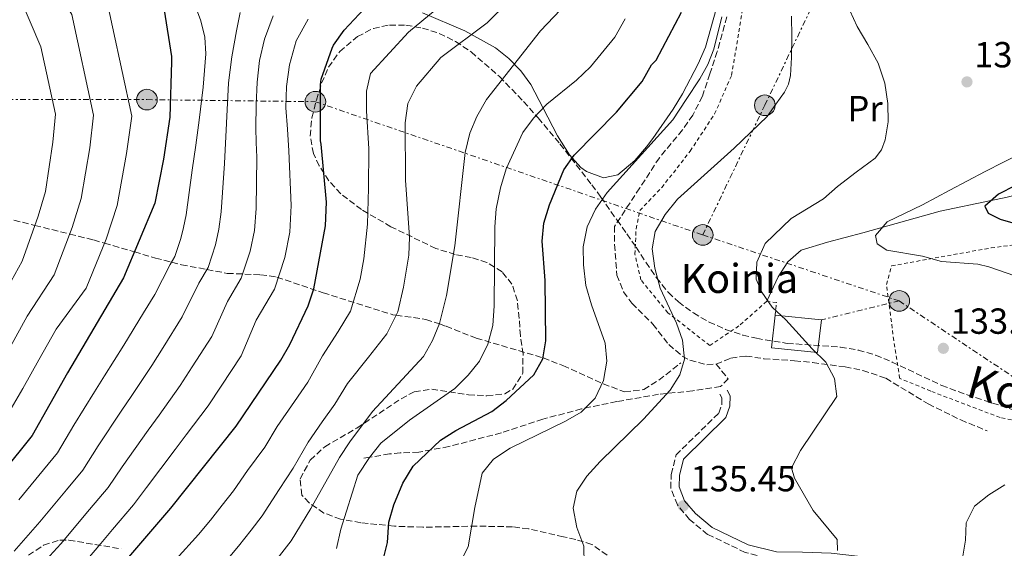
# Model space of a CAD drawing. Units: metres. Extents: x 620034 to 623457, y 4789643 to 4792017.
# Drawn here: x 620798 to 621069, y 4791683 to 4791829 of the extents above; entities that cross this region are included whole.
import ezdxf
from ezdxf.enums import TextEntityAlignment as Align

# ---------------------------------------------------------------- set-up
doc = ezdxf.new("R2010")
doc.units = ezdxf.units.M
doc.header["$MEASUREMENT"] = 0
for name, pattern in [('DGN Style 2', [1.7399219301090239, 1.043953158065414, -0.6959687720436097]), ('DGN Style 3', [2.435890702152634, 1.739921930109024, -0.6959687720436097]), ('DGN Style 7', [3.4798438602180486, 1.565929737098122, -0.6959687720436097, 0.5219765790327072, -0.6959687720436097])]:
    doc.linetypes.add(name, pattern=pattern)
for name, color, linetype, lineweight in [('Camino', 7, 'DGN Style 3', 0), ('Cota de punto acotado terreno', 7, 'Continuous', 0), ('Curva de nivel directora', 30, 'Continuous', 30), ('Curva de nivel intermedia', 30, 'Continuous', 0), ('Edificio', 1, 'Continuous', 13), ('Etiqueta de uso rústico', 92, 'Continuous', 0), ('Línea de cambio de uso (parcela vista)', 92, 'Continuous', 0), ('Línea eléctrica', 6, 'DGN Style 7', 0), ('Margen derecho', 7, 'Continuous', 0), ('Poste tendido eléctrico', 7, 'Continuous', 0), ('Puente', 1, 'Continuous', 0), ('Punto acotado terreno (símbolo)', 7, 'Continuous', 0), ('Senda', 7, 'DGN Style 3', 0), ('Tela metálica o alambrada', 7, 'DGN Style 2', 0), ('Texto de Borda', 7, 'Continuous', 0), ('Zona arbolada', 92, 'DGN Style 3', 0)]:
    doc.layers.add(name, color=color, linetype=linetype, lineweight=lineweight)
doc.styles.add('Style-Arial', font='arial.ttf')

# ---------------------------------------------------------------- blocks, each defined once
blk = doc.blocks.new('5PATER')
at = {"layer": 'Punto acotado terreno (símbolo)', "linetype": 'Continuous', "lineweight": 0}
h = blk.add_hatch(color=51, dxfattribs=at)
edge = h.paths.add_edge_path()
edge.add_ellipse((0, 0), major_axis=(-0.1095731443231308, -0.1110710700762829), ratio=0.9994222409660317, start_angle=0, end_angle=360)
blk = doc.blocks.new('5PELE')
at = {"layer": 'Puente', "linetype": 'Continuous', "lineweight": 0}
h = blk.add_hatch(color=9, dxfattribs=at)
edge = h.paths.add_edge_path()
edge.add_arc((-2.000000476837158e-05, 0), 0.2850000000000001, 0, 360)
at = {"layer": 'Puente', "color": 252, "linetype": 'Continuous', "lineweight": 0}
blk.add_circle((-2.000000476837158e-05, 0), 0.2850000000000001, dxfattribs=at)

msp = doc.modelspace()

# ---------------------------------------------------------------- linework, layer by layer
at = {"layer": 'Camino', "color": 7, "linetype": 'DGN Style 3', "lineweight": 0}
msp.add_polyline3d([(621001.1600000006, 4791681.330000001, 135.5200000000041), (620997.9100000006, 4791682.140000002, 135.6399999999995), (620987.5199999993, 4791687.130000001, 136.8899999999994), (620982.5199999993, 4791691.240000002, 135.6399999999995), (620979.1499999985, 4791695.24, 135.3300000000018), (620977.3299999969, 4791699.880000001, 135.020000000004), (620977.4699999976, 4791703.689999999, 134.7100000000065), (620978.7899999986, 4791709.040000003, 135.020000000004), (620990.6000000016, 4791720.620000001, 136.2700000000042), (620991.4100000008, 4791722.940000001, 136.2700000000042), (620991.4200000019, 4791724.800000001, 136.5800000000017), (620990.8799999988, 4791725.86, 136.5800000000017)], dxfattribs=at)
at = {"layer": 'Curva de nivel directora', "color": 30, "linetype": 'Continuous', "lineweight": 30, "flags": 128}
for points, elevation in [([(620794.6700000003, 4791880.15), (620806.0299999993, 4791869.66), (620817.7500000006, 4791859.289999999), (620829.0400000005, 4791848.54), (620829.8799999988, 4791847.480000001), (620830.6099999996, 4791846.230000001), (620837.2399999991, 4791832.76), (620837.5199999985, 4791831.77), (620839.480000001, 4791818.970000001), (620839.480000001, 4791817.560000001), (620839.0599999985, 4791802.27), (620837.2999999995, 4791790.710000002), (620834.8799999988, 4791778.560000001), (620826.2599999999, 4791757.880000001), (620810.7799999992, 4791731.730000001), (620801.0299999992, 4791714.369999999), (620784.5599999982, 4791693.980000001)], 200), ([(620820.5699999991, 4791672.430000001), (620839.2999999999, 4791694.33), (620857.3699999992, 4791716.960000002), (620869.6799999983, 4791735.180000001), (620872.1399999993, 4791739.53), (620877.2199999997, 4791750.17), (620878.8200000002, 4791754.91), (620881.9999999986, 4791772.300000001), (620882.2600000001, 4791778.78), (620880.8200000006, 4791794.779999999), (620880.6299999985, 4791795.74), (620880.6299999985, 4791811.290000001), (620880.8200000006, 4791812.790000001), (620883.8299999993, 4791821.270000001), (620884.2800000008, 4791822.170000002), (620887.1599999998, 4791826.270000001), (620892.6899999996, 4791832.189999999)], 175), ([(620897.9199999998, 4791680.060000001), (620899.1600000004, 4791684.910000001), (620899.5099999991, 4791690.500000002), (620900.8500000001, 4791695.32), (620903.4099999995, 4791701.250000001), (620906.2399999992, 4791705.910000001), (620913.8200000009, 4791713.11), (620918.0499999998, 4791715.779999999), (620927.9699999996, 4791721.01), (620931.9100000003, 4791724.100000001), (620939.5799999991, 4791731.140000002), (620941.9799999997, 4791735.540000001), (620942.8400000002, 4791740.5), (620942.6700000004, 4791757.199999999), (620941.8300000001, 4791768.060000001), (620942.3099999983, 4791773.029999999), (620943.8700000007, 4791778.04), (620947.8, 4791787.710000002), (620950.6999999991, 4791791.789999999), (620962.3199999998, 4791803.680000001), (620969.4399999989, 4791812.060000002), (620972.0599999985, 4791816.670000001), (620973.279999999, 4791817.980000001), (620980.3199999998, 4791831.230000001)], 150), ([(621072.5099999999, 4791783.369999999), (621067.769999999, 4791781.02), (621064.0000000005, 4791777.7), (621064.9699999985, 4791775.810000001), (621068.2199999982, 4791774.150000001), (621073.0099999983, 4791772.74)], 125)]:
    msp.add_lwpolyline(points, dxfattribs=dict(at, elevation=elevation))
at = {"layer": 'Curva de nivel intermedia', "color": 30, "linetype": 'Continuous', "lineweight": 0, "flags": 128}
for points, elevation in [([(620788.7900000016, 4791874.630000002), (620799.7400000017, 4791862.84), (620810.9300000012, 4791851.59), (620820.52, 4791839.579999999), (620828.5300000008, 4791802.550000002), (620827.1300000016, 4791792.260000001), (620824.4900000019, 4791777.859999999), (620821.4800000011, 4791768.639999999), (620815.9900000015, 4791755.039999999), (620807.6800000012, 4791743.720000002), (620802.8900000011, 4791735.259999999), (620798.47, 4791727.409999999), (620794.0100000007, 4791719.689999999)], 205.0000000000002), ([(620793.4400000008, 4791856.029999998), (620804.1200000005, 4791843.890000001), (620812.0000000016, 4791830.63), (620818.0099999999, 4791802.84), (620816.9700000006, 4791793.81), (620814.6300000002, 4791779.819999999), (620812.1000000001, 4791771.789999999), (620807.1200000001, 4791758.789999999), (620799.6400000011, 4791747.369999999), (620795.0000000009, 4791738.779999999)], 210), ([(620797.3000000009, 4791836.189999999), (620803.4800000011, 4791821.680000001), (620807.4800000021, 4791803.119999999), (620806.8000000004, 4791795.359999998), (620804.7700000008, 4791781.779999999), (620802.7100000001, 4791774.940000001), (620798.2599999999, 4791762.550000001), (620787.1100000007, 4791742.310000001)], 215), ([(620844.2799999999, 4791837.890000001), (620847.6500000006, 4791828.890000001), (620848.6900000023, 4791824.34), (620848.9600000004, 4791819.710000001), (620848.300000001, 4791810.550000001), (620847.2000000014, 4791801.409999999), (620846.2200000001, 4791794.539999999), (620845.240000001, 4791787.66), (620843.54, 4791775.289999999), (620842.8700000017, 4791771.769999999), (620842.1200000008, 4791768.789999999), (620840.4600000001, 4791763.779999999), (620839.1800000014, 4791761.58), (620834.9500000003, 4791753.34), (620831.7899999998, 4791748.240000002), (620826.3700000016, 4791739.369999999), (620821.0400000007, 4791730.92), (620818.22, 4791726.430000001), (620812.5700000017, 4791717.270000001), (620808.040000001, 4791709.599999999), (620804.2200000011, 4791704.970000001), (620797.4000000015, 4791696.65)], 195.0000000000002), ([(620932.7000000015, 4791834.250000001), (620926.670000001, 4791828.31), (620913.8299999998, 4791818.75), (620907.1900000013, 4791810.849999999), (620904.7200000016, 4791806.060000001), (620903.9900000006, 4791800.66), (620904.0900000011, 4791784.9), (620905.1799999997, 4791769.189999999), (620905.0400000011, 4791764.189999999), (620903.5500000003, 4791755.310000001), (620901.97, 4791748.520000001), (620898.9800000016, 4791742.470000001), (620893.9099999999, 4791736.01), (620888.0800000007, 4791728.73), (620884.5700000012, 4791723.089999998), (620881.1100000013, 4791718.229999999), (620877.2900000013, 4791712.609999999), (620873.1200000005, 4791705.399999999), (620869.2699999993, 4791699.480000001), (620864.5799999998, 4791692.259999999), (620861.5100000009, 4791688.310000001), (620858.0599999998, 4791683.880000001), (620854.7000000004, 4791679.92)], 165), ([(620858.4600000001, 4791831.109999998), (620857.4400000006, 4791826.079999999), (620856.150000001, 4791818.929999999), (620855.2600000014, 4791811.710000001), (620854.7000000004, 4791800.58), (620854.1300000004, 4791789.439999999), (620853.2200000007, 4791776.16), (620852.6300000006, 4791771.369999998), (620851.6900000018, 4791767.039999999), (620849.6199999999, 4791760.789999999), (620847.0800000007, 4791756.46), (620842.5099999997, 4791747.140000002), (620837.2100000001, 4791738.660000001), (620834.120000001, 4791733.770000001), (620828.5599999999, 4791725.480000001), (620825.6699999998, 4791721.13), (620819.2500000005, 4791711.539999999), (620815.0400000016, 4791704.84), (620810.5600000002, 4791699.46), (620803.1900000006, 4791690.59), (620796.1200000007, 4791682.539999997)], 190), ([(620912.2699999998, 4791831.83), (620908.5999999995, 4791828.779999999), (620904.9400000006, 4791825.720000001), (620894.4400000018, 4791814.330000001), (620893.320000002, 4791809.449999999), (620893.320000002, 4791804.02), (620893.9700000002, 4791793.51), (620893.8700000019, 4791782.71), (620893.5999999992, 4791772.689999999), (620892.6400000004, 4791763.189999999), (620891.63, 4791757.57), (620888.9000000008, 4791748.690000001), (620885.5700000004, 4791743.09), (620881.1900000017, 4791736.390000001), (620877.1200000015, 4791729.13), (620873.4400000002, 4791723.810000001), (620868.7300000006, 4791716.859999998), (620865.2500000005, 4791711.180000001), (620860.5200000008, 4791704.720000001), (620856.6200000005, 4791699.160000001), (620853.5200000001, 4791695.229999999), (620850.2400000012, 4791691.060000001), (620847.0000000001, 4791687.130000001), (620840.8500000011, 4791680.279999998)], 170.0000000000002), ([(620865.8700000017, 4791676.689999999), (620872.5400000016, 4791685.359999998), (620878.010000001, 4791694.239999999), (620885.85, 4791708.37), (620888.7800000003, 4791712.659999999), (620894.9800000006, 4791721.079999999), (620909.0599999999, 4791736.249999999), (620911.5600000012, 4791740.59), (620913.5400000014, 4791745.330000001), (620915.4700000006, 4791753.050000001), (620917.7100000001, 4791766.720000002), (620920.5800000001, 4791792.550000001), (620921.8300000017, 4791797.84), (620923.8200000012, 4791802.429999999), (620926.480000001, 4791807.119999997), (620941.3899999997, 4791826.11), (620946.8800000015, 4791831.869999998)], 160.0000000000003), ([(621033.7500000017, 4791790.98), (621035.5100000009, 4791793.210000001), (621036.51, 4791796), (621037.3700000006, 4791801.009999999), (621037.2699999999, 4791806.020000001), (621036.4000000005, 4791811.659999999), (621034.6200000013, 4791817.189999999), (621031.7100000011, 4791822.279999999), (621028.7899999997, 4791827.270000001), (621026.8099999994, 4791831.66)], 135.0000000000005), ([(620867.5900000007, 4791830.189999999), (620865.1800000012, 4791823.779999998), (620863.8300000011, 4791817.9), (620863.1700000018, 4791811.939999999), (620862.860000001, 4791805.630000002), (620862.8099999996, 4791799.33), (620862.9200000013, 4791795.279999998), (620863.0300000008, 4791791.220000001), (620862.9000000012, 4791777.039999999), (620862.3899999994, 4791770.970000001), (620861.2500000016, 4791765.289999999), (620858.7800000019, 4791757.789999999), (620854.990000001, 4791751.350000001), (620850.6300000001, 4791741.77), (620845.2300000021, 4791733.359999999), (620841.8700000005, 4791728.17), (620836.0900000002, 4791720.039999999), (620833.1199999996, 4791715.84), (620825.9300000013, 4791705.800000002), (620822.0399999999, 4791700.07), (620816.89, 4791693.949999998), (620808.990000001, 4791684.539999999), (620801.9099999999, 4791676.82)], 185.0000000000002), ([(620877.2800000003, 4791829.279999999), (620873.9699999999, 4791823.329999999), (620872.1300000004, 4791816.67), (620871.2200000006, 4791810.759999999), (620871.1, 4791804.829999999), (620871.5100000012, 4791798.92), (620871.9200000003, 4791793), (620872.5800000018, 4791777.91), (620872.1500000004, 4791770.57), (620870.8099999994, 4791763.539999999), (620867.9500000007, 4791754.800000001), (620862.9000000012, 4791746.23), (620858.7500000005, 4791736.400000001), (620853.2600000009, 4791728.050000001), (620849.6199999999, 4791722.560000001), (620843.6100000016, 4791714.59), (620840.5600000005, 4791710.539999999), (620832.6200000013, 4791700.07), (620829.0499999993, 4791695.300000001), (620823.2200000001, 4791688.439999999), (620819.9900000002, 4791684.619999998), (620814.78, 4791678.480000001)], 180.0000000000002), ([(620964.7699999996, 4791829.4), (620961.8700000006, 4791824.38), (620955.1800000007, 4791816.159999999), (620951.3200000006, 4791812.470000001), (620943.150000001, 4791805.819999999), (620939.4200000004, 4791802.029999998), (620936.47, 4791797.989999999), (620931.8900000001, 4791788.039999999), (620930.3000000009, 4791782.720000001), (620929.1200000007, 4791776.989999999), (620928.7300000017, 4791772.01), (620928.5500000007, 4791750.230000001), (620928.24, 4791744.779999998), (620926.8200000008, 4791739.600000001), (620924.5000000006, 4791734.949999998), (620921.3700000013, 4791731.039999999), (620917.7500000005, 4791727.4), (620905.1900000009, 4791718.67), (620897.35, 4791712.259999999), (620894.2100000017, 4791708.31), (620890.9700000007, 4791703.49), (620886.27, 4791688.519999999), (620885.100000001, 4791683.210000001)], 155.0000000000003), ([(620991.3900000006, 4791829.949999998), (620989.2699999994, 4791821.039999999), (620987.5599999995, 4791816.800000001), (620985.3400000001, 4791812.829999999), (620981.6100000017, 4791807.180000001), (620977.8800000012, 4791801.539999999), (620959.7400000005, 4791781.470000002), (620956.5199999996, 4791776.86), (620954.2400000019, 4791771.999999999), (620953.16, 4791766.509999999), (620953.2100000015, 4791761.509999999), (620953.8600000021, 4791755.8), (620955.4400000023, 4791750.480000001), (620959.2400000021, 4791739.939999999), (620959.7200000003, 4791734.949999998), (620958.7500000002, 4791729.619999999), (620956.4800000016, 4791724.7), (620952.6100000002, 4791720.869999999), (620948.2500000016, 4791718.41), (620933.0000000009, 4791710.890000001), (620928.4500000002, 4791707.889999999), (620925.2699999996, 4791704.02), (620923.26, 4791694.539999999), (620921.4299999995, 4791683.680000001), (620918.9700000007, 4791678.81)], 145.0000000000003), ([(620953.4599999996, 4791678.900000001), (620953.3000000009, 4791683.92), (620951.3800000009, 4791689), (620950.4100000008, 4791694.33), (620951.4099999999, 4791699.069999999), (620954.1900000006, 4791703.220000001), (620957.8300000017, 4791707.21), (620969.8200000012, 4791718.88), (620977.1700000004, 4791726.970000001), (620979.8700000005, 4791731.189999999), (620981.110000001, 4791735.470000002), (620980.540000001, 4791740.720000001), (620978.9000000004, 4791745.449999999), (620974.4500000002, 4791755.099999999), (620972.9600000017, 4791760.609999998), (620972.2400000019, 4791765.939999999), (620973.0599999998, 4791770.729999999), (620975.7700000012, 4791775.430000001), (620979.1600000019, 4791779.599999998), (620994.8300000007, 4791793.680000001), (621003.9299999999, 4791802.429999999), (621006.3500000007, 4791805.810000001), (621008.7600000004, 4791809.189999999), (621009.8300000009, 4791811.34), (621010.3499999995, 4791813.74), (621010.6199999999, 4791818.75), (621010.800000001, 4791824.449999999), (621010.6800000002, 4791830.149999999)], 140), ([(621023.3700000015, 4791682.679999999), (621023.270000001, 4791685.680000001), (621016.6200000013, 4791693.689999999), (621011.5099999995, 4791702.619999998), (621010.64, 4791705.5), (621013.1400000012, 4791710.24), (621023.2000000017, 4791725.17), (621022.52, 4791730.140000001), (621020.1200000016, 4791734.67), (621016.3399999997, 4791738.31), (621009.0599999997, 4791746.320000002), (621005.3300000015, 4791749.859999999), (621002.5100000006, 4791753.989999999), (621000.87, 4791757.519999999), (621001.0500000011, 4791762.24), (621003.3800000001, 4791767.380000001), (621010.610000001, 4791774.33), (621019.4600000001, 4791779.689999999), (621023.3499999993, 4791783.17), (621028.5500000005, 4791787.07), (621033.7500000017, 4791790.98)], 135.0000000000003), ([(621074.7500000016, 4791757.609999998), (621065.1300000015, 4791760.970000001), (621062.1200000007, 4791761.649999999), (621052.1000000003, 4791762.430000001), (621046.8000000007, 4791763.859999998), (621036.9500000003, 4791765.59), (621034.2999999993, 4791767.329999999), (621033.8099999998, 4791769.649999999), (621037.1100000013, 4791773.390000001), (621046.860000001, 4791778.099999999), (621054.3600000001, 4791782.15), (621059.2599999997, 4791784.689999999), (621064.1600000014, 4791787.23), (621069.1799999994, 4791789.84), (621074.2000000018, 4791792.449999998)], 130.0000000000003), ([(621057.8600000005, 4791680.59), (621058.7099999997, 4791685.52), (621058.8799999997, 4791690.279999998), (621061.22, 4791694.9), (621065.1000000002, 4791698.019999999), (621069.5900000007, 4791700.810000001)], 130.0000000000003)]:
    msp.add_lwpolyline(points, dxfattribs=dict(at, elevation=elevation))
at = {"layer": 'Edificio', "color": 1, "linetype": 'Continuous', "lineweight": 13}
msp.add_polyline3d([(621018.9600000001, 4791746.34, 138.7899999999936), (621017.8399999999, 4791737.350000001, 139.1000000000058), (621005.1699999999, 4791738.600000001, 139.1000000000058), (621006.1799999997, 4791747.59, 138.1699999999983)], close=True, dxfattribs=at)
at = {"layer": 'Edificio', "color": 51, "linetype": 'Continuous', "lineweight": 13}
msp.add_polyline3d([(621006.1799999997, 4791747.59, 138.1699999999983), (621018.9600000001, 4791746.34, 138.7899999999936), (621017.8399999999, 4791737.350000001, 139.1000000000058), (621005.1699999999, 4791738.600000001, 139.1000000000058), (621006.1799999997, 4791747.59, 138.1699999999983)], dxfattribs=at)
at = {"layer": 'Línea de cambio de uso (parcela vista)', "color": 92, "linetype": 'Continuous', "lineweight": 0}
for points in [[(620989.8700000001, 4791832.029999999, 146.4799999999959), (620986.9000000004, 4791821.550000001, 146.4799999999959), (620984.9299999997, 4791816.960000001, 146.4799999999959), (620980.5800000001, 4791808.720000001, 146.4799999999959), (620978.0099999999, 4791804.439999999, 146), (620972.3499999996, 4791796.380000001, 144.1499999999942), (620970.6100000005, 4791794.08, 143.9799999999959), (620967.4400000004, 4791790.34, 144.5), (620962.6799999997, 4791786.310000001, 145.2299999999959), (620958.7400000002, 4791785.529999999, 145.2299999999959), (620954.04, 4791787.27, 147.5200000000041), (620952.5499999998, 4791788.369999999, 148.3699999999953), (620950.1600000003, 4791791.029999999, 150), (620949.4000000004, 4791791.859999999, 150.5099999999948), (620946.0899999999, 4791797.109999999, 152.9700000000012), (620942.0999999996, 4791804.76, 155), (620938.7000000002, 4791811.27, 155.8399999999965), (620935.9299999997, 4791815.039999999, 157.5200000000041), (620932.6799999997, 4791818.430000001, 159.1999999999971), (620928.9900000002, 4791821.350000001, 160.8399999999965), (620920.5099999999, 4791826.09, 164.0399999999936), (620908.79, 4791831.039999999, 168.3300000000017)], [(621101.4000000004, 4791794.619999999, 128.429999999993), (621100.1299999999, 4791790.539999999, 126.8699999999953), (621099.04, 4791787.850000001, 126.2400000000052), (621096.2400000002, 4791786.57, 125.929999999993), (621086.5099999999, 4791784.26, 125.2299999999959), (621082.4600000001, 4791783.27, 125.3099999999977), (621069.8300000001, 4791780.130000001, 124.7299999999959), (621065.79, 4791779.279999999, 125), (621051.7000000002, 4791776.300000001, 129.0500000000029), (621030.3099999996, 4791770.350000001, 131.3899999999994), (621020.5999999996, 4791767.77, 132.1699999999983), (621013.3700000001, 4791765.560000001, 132.4900000000052), (621009.6600000003, 4791762.32, 133.4199999999983), (621006.9800000006, 4791758.16, 134.2599999999948), (621003.8200000003, 4791751.439999999, 135.3000000000029)]]:
    msp.add_polyline3d(points, dxfattribs=at)
at = {"layer": 'Línea eléctrica', "color": 6, "linetype": 'DGN Style 7', "lineweight": 0, "extrusion": (0.1013416992397599, -0.03401104418658969, 0.9942701387794648), "elevation": -99904.1596868919, "flags": 128}
msp.add_lwpolyline([(4740340.662341683, 930521.8100795317), (4740340.662341683, 930464.2778676893)], dxfattribs=at)
at = {"layer": 'Línea eléctrica', "color": 6, "linetype": 'DGN Style 7', "lineweight": 0, "extrusion": (0.098126703431459, 0.02389092313987434, 0.9948871161419266), "elevation": 175551.1215992526, "flags": 128}
msp.add_lwpolyline([(4508833.889155728, -1728054.678610211), (4508833.889155729, -1728032.498898763)], dxfattribs=at)
at = {"layer": 'Línea eléctrica', "color": 6, "linetype": 'DGN Style 7', "lineweight": 0}
for points in [[(620986.1700000019, 4791769.760000001, 137.929999999993), (621003.3000000002, 4791805.540000001, 140.5399999999936), (621025.9200000024, 4791852.960000001, 134.5200000000041), (621035.9200000026, 4791870.84, 134.0500000000029)], [(620532.239999998, 4791810.760000001, 343.8999999999942), (620616.7199999989, 4791809.06, 303.929999999993), (620695.8199999997, 4791808.78, 263.6399999999995), (620776.8799999985, 4791807.100000001, 229.3000000000029), (620832.739999998, 4791807.100000001, 203.0599999999977), (620879.2299999997, 4791806.529999999, 175.7299999999959), (620986.1700000019, 4791769.760000001, 137.929999999993)], [(621040.3999999975, 4791751.560000001, 131.7799999999988), (621106.789999999, 4791707.300000001, 125.2799999999988), (621161.7399999987, 4791674.740000002, 119.5500000000029), (621273.3999999994, 4791661.48, 110.3800000000047), (621374.0899999999, 4791633.460000002, 93.80999999999767)]]:
    msp.add_polyline3d(points, dxfattribs=at)
at = {"layer": 'Margen derecho', "color": 7, "linetype": 'Continuous', "lineweight": 0}
msp.add_polyline3d([(621050.5799999982, 4791659.480000001, 127.2200000000013), (621045.6099999994, 4791663.350000001, 129.0899999999966), (621041.670000001, 4791670.430000001, 130.6499999999943), (621039.1099999995, 4791675.939999999, 132.520000000004), (621036.5199999989, 4791679.16, 132.2100000000065), (621029.7499999986, 4791681.02, 133.7700000000041), (621021.6499999983, 4791681.920000001, 134.7100000000065), (621013.7199999979, 4791682.250000002, 135.3300000000018), (621006.5199999984, 4791682.320000002, 135.3300000000018), (620998.6799999995, 4791684.279999999, 135.6399999999995), (620988.7399999974, 4791689.050000001, 136.8899999999994), (620984.1199999995, 4791692.859999999, 135.6399999999995), (620981.129999999, 4791696.410000001, 135.3300000000018), (620979.6099999989, 4791700.27, 135.020000000004), (620979.7199999986, 4791703.380000001, 134.7100000000065), (620980.8299999972, 4791707.869999999, 135.020000000004), (620992.5700000008, 4791719.369999999, 136.2700000000042), (620993.6700000005, 4791722.550000002, 136.2700000000042), (620993.6900000006, 4791725.340000002, 136.5800000000017), (620992.8900000004, 4791726.900000001, 136.5800000000017)], dxfattribs=at)
at = {"layer": 'Senda', "color": 7, "linetype": 'DGN Style 3', "lineweight": 0}
for points in [[(620992.8199999989, 4791829.960000001, 144.9199999999983), (620990.1700000025, 4791820.41, 144.770000000004), (620988.1200000006, 4791814.240000002, 144.5800000000017), (620986.0700000009, 4791808.060000001, 144.3899999999996), (620983.3999999977, 4791802.850000001, 144.3899999999996), (620980.5900000002, 4791798.730000001, 144.0099999999948), (620974.1999999998, 4791791.08, 142.5200000000042), (620968.7800000019, 4791782.720000001, 141.5800000000017), (620961.8099999981, 4791772.130000001, 141.270000000004), (620961.8099999981, 4791767.130000004, 141.270000000004), (620962.4899999975, 4791758.699999999, 141.270000000004), (620964.2899999992, 4791754.050000003, 141.4400000000023), (620966.589999999, 4791750.890000002, 141.5800000000017), (620972.4200000007, 4791745.180000001, 141.270000000004), (620976.7899999982, 4791739.49, 141.5800000000017), (620980.510000002, 4791736.350000001, 140.6699999999983), (620982.6299999988, 4791735.180000001, 140.0200000000041), (620987.3200000003, 4791733.930000002, 138.300000000003), (620989.8299999982, 4791734.119999999, 137.5200000000041)], [(620796.0300000013, 4791773.830000001, 218.0099999999948), (620801.8000000003, 4791772.400000001, 215), (620811.4200000005, 4791770.010000002, 209.9999999999999), (620817.9999999988, 4791768.370000001, 206.5800000000017), (620821.0199999984, 4791767.49, 205.0000000000001), (620829.2699999985, 4791765.09, 200), (620835.0799999977, 4791763.390000001, 197.1399999999995), (620839.5599999992, 4791762.240000002, 195.0000000000001), (620842.2699999983, 4791761.540000003, 193.770000000004), (620849.289999999, 4791760.220000002, 190), (620854.8999999971, 4791759.160000003, 185.3899999999995)], [(620854.8999999971, 4791759.160000003, 185.3899999999995), (620864.0700000003, 4791758.770000001, 181.3600000000005), (620868.5899999997, 4791758.150000001, 179.320000000007), (620881.3599999994, 4791753.820000002, 172.270000000004), (620900.6199999999, 4791747.730000001, 162.9100000000034), (620901.5100000018, 4791747.61, 165.0000000000001), (620909.7399999973, 4791746.460000002, 162.8099999999978), (620913.4799999989, 4791745.189999999, 160), (620915.3000000005, 4791744.57, 158.8600000000006), (620923.6299999988, 4791741.28, 153.5399999999936), (620942.1200000006, 4791735.850000001, 148.1699999999982), (620947.5799999988, 4791733.689999999, 146.8999999999942), (620958.69, 4791728.650000001, 144.8000000000029), (620964.5700000006, 4791726.470000003, 142.3000000000029), (620969.8900000004, 4791727.070000002, 142.3000000000029), (620974.0700000002, 4791729.680000001, 141.4400000000023), (620980.1099999996, 4791734.49, 139.8099999999977)], [(620989.8299999982, 4791734.119999999, 137.5200000000041), (620993.9299999998, 4791735.800000002, 137.2100000000063), (620998.1099999996, 4791736.330000003, 136.2700000000042), (621003.0499999993, 4791735.609999999, 135.9799999999959), (621011.5199999984, 4791735.050000001, 135.9600000000064), (621016.4899999973, 4791734.550000001, 135.6699999999982), (621025.4499999981, 4791733.350000001, 134.7799999999989), (621030.3200000008, 4791732.350000001, 134.1300000000046), (621036.6799999998, 4791730.210000002, 133.4600000000064), (621048.399999999, 4791723.140000002, 132.8399999999966), (621057.3700000009, 4791718.710000002, 132.6100000000007), (621064.6900000012, 4791715.689999999, 130.9700000000012)], [(620989.8299999982, 4791734.119999999, 137.5200000000041), (620993.170000002, 4791730.090000001, 137.2100000000063), (620991.1000000001, 4791727.9, 138.1399999999993), (620983.3999999977, 4791726.75, 139.0800000000017), (620973.9699999974, 4791725.779999999, 141.270000000004), (620962.4099999992, 4791723.770000001, 142.199999999997), (620952.730000001, 4791721.780000002, 143.7799999999989), (620942.0100000009, 4791718.910000001, 145.3000000000031), (620930.5699999991, 4791715.170000001, 146.570000000007), (620916.0899999996, 4791711.36, 147.4499999999971), (620907.769999998, 4791709.830000003, 149.070000000007), (620902.6799999987, 4791709.59, 149.0800000000017), (620899.739999997, 4791709.34, 151.6199999999955), (620894.300000001, 4791708.430000001, 155.0000000000001), (620892.3599999987, 4791708.11, 153.4400000000025)]]:
    msp.add_polyline3d(points, dxfattribs=at)
at = {"layer": 'Tela metálica o alambrada', "color": 7, "linetype": 'DGN Style 2', "lineweight": 0}
for points in [[(621006.1799999997, 4791747.59, 136.8600000000006), (621006.5099999999, 4791751.09, 136.2299999999959), (621003.8200000003, 4791751.439999999, 136.2299999999959), (620996.1399999997, 4791744.65, 137.4799999999959), (620988.1399999997, 4791739.24, 139.9799999999959), (620976.5300000003, 4791748.279999999, 140.6000000000058), (620969.0899999999, 4791757.359999999, 141.2299999999959), (620967.4500000002, 4791764.41, 141.2299999999959), (620967.7599999999, 4791771.449999999, 141.2299999999959), (620968.7999999998, 4791776.51, 141.2299999999959), (620974.8300000001, 4791782.83, 140.9100000000035), (620982.7100000001, 4791792.9, 142.7899999999936), (620989.4400000004, 4791803.15, 144.3500000000058), (620994.1299999999, 4791813.82, 145.2899999999936), (621002.3300000001, 4791863.17, 143.3399999999965)], [(621098.5, 4791716.76, 129.9199999999983), (621093.5599999996, 4791714.359999999, 130.2299999999959), (621068.2400000002, 4791719.359999999, 132.7299999999959), (621049.0800000001, 4791726.67, 134.9199999999983), (621040.5199999996, 4791730.199999999, 136.1699999999983), (621038.9100000003, 4791740.609999999, 136.1699999999983), (621036.8600000005, 4791756.100000001, 134.6000000000058), (621038.2999999998, 4791761.24, 133.3600000000006), (621065.7699999996, 4791766.199999999, 131.1699999999983), (621096.7400000002, 4791770.140000001, 128.0500000000029)]]:
    msp.add_polyline3d(points, dxfattribs=at)
at = {"layer": 'Zona arbolada', "color": 92, "linetype": 'DGN Style 3', "lineweight": 0}
for points in [[(620959.7699999996, 4791681.41, 143.1600000000035), (620955.5800000001, 4791684.369999999, 144.3899999999994), (620951.0999999996, 4791685.710000001, 146.0099999999948), (620947.7100000001, 4791686.449999999, 146.9100000000035), (620938.0700000003, 4791688.65, 148.6600000000035), (620933.6600000003, 4791689.210000001, 149.4100000000035), (620923.7699999996, 4791689.4, 150.6699999999983), (620908.8600000005, 4791689.100000001, 152.5599999999977), (620901.04, 4791689.390000001, 154.5299999999988), (620891.8099999996, 4791690.350000001, 158.3800000000047), (620886.2100000001, 4791691.32, 160.6399999999994), (620881.6100000005, 4791693, 162.2899999999936), (620877.5099999999, 4791695.83, 163.7299999999959), (620875.4800000006, 4791697.980000001, 164.3899999999994), (620875.0199999996, 4791702.460000001, 164.679999999993), (620877.8200000003, 4791707.59, 164.1199999999953), (620881.8300000001, 4791711.33, 163.1399999999994), (620890.7199999997, 4791716.480000001, 160.6399999999994), (620902.9100000003, 4791724.57, 157.4900000000052), (620906.54, 4791726.470000001, 156.8999999999942), (620911.3600000005, 4791727.199999999, 156.4199999999983), (620921.4699999997, 4791725.66, 155.6600000000035), (620926.5599999996, 4791725.359999999, 155.1399999999994), (620931.4900000002, 4791725.949999999, 154.6300000000047), (620933.7199999997, 4791727.180000001, 154.3999999999942), (620936.5199999996, 4791731.59, 153.8699999999953), (620936.5499999998, 4791736.859999999, 153.3999999999942), (620935.8300000001, 4791741.890000001, 153.1499999999942), (620935.5099999999, 4791746.74, 153.75), (620934.9900000002, 4791751.609999999, 155.3600000000006), (620933.5099999999, 4791756.15, 157.4799999999959), (620930.7699999996, 4791759.619999999, 159.3999999999942), (620926.5999999996, 4791762.189999999, 161.4499999999971), (620922.25, 4791763.51, 163.5399999999936), (620917.8499999996, 4791764.369999999, 165.6300000000047), (620912.5, 4791766.02, 168.1399999999994), (620900.1100000005, 4791772.02, 173.7200000000012), (620891.9500000002, 4791776.75, 177.2899999999936), (620886.2400000002, 4791781.100000001, 179.9199999999983), (620882.9800000006, 4791784.689999999, 181.5500000000029), (620880.3200000003, 4791788.789999999, 182.7200000000012), (620878.7199999997, 4791792.220000001, 183.1199999999953), (620877.7999999998, 4791797.060000001, 182.6499999999942), (620878.2699999996, 4791802.08, 181.5099999999948), (620879.5199999996, 4791806.949999999, 180.6199999999953), (620880.9600000001, 4791811.600000001, 180.2299999999959), (620882.8499999996, 4791816.050000001, 179.8899999999994), (620885.9500000002, 4791820.350000001, 179.4499999999971), (620890.8399999999, 4791824.51, 178.7299999999959), (620895.2400000002, 4791826.77, 177.8999999999942), (620899.7000000002, 4791827.689999999, 176.8800000000047), (620904.2300000006, 4791827.619999999, 175.5800000000017), (620908.8200000003, 4791826.859999999, 174.0299999999988), (620913.4000000004, 4791825.390000001, 172.3699999999953), (620917.9299999997, 4791823.17, 170.7700000000041), (620922.2199999997, 4791820.27, 169.3899999999994), (620930.04, 4791813.49, 167.3999999999942), (620936.7000000002, 4791806.59, 165.7799999999988), (620940.6900000004, 4791802.07, 164.3899999999994), (620946.7599999999, 4791794.880000001, 161.1399999999994), (620955.5599999996, 4791783.59, 154.3999999999942), (620958.0300000003, 4791780.199999999, 151.6100000000006), (620962.5099999999, 4791773.84, 144.820000000007), (620965.25, 4791770.07, 141.9100000000035), (620967.7800000003, 4791766.369999999, 140.5), (620970.4500000002, 4791762.220000001, 139.6999999999971), (620973.3700000001, 4791757.960000001, 139.3500000000058), (620976.6900000004, 4791753.92, 139.320000000007), (620979.4600000001, 4791751.27, 139.4199999999983), (620983.5700000003, 4791748.230000001, 139.8899999999994), (620987.9299999997, 4791745.720000001, 140.7299999999959), (620992.4900000002, 4791743.689999999, 141.5599999999977), (620997.2300000006, 4791742.130000001, 142.0299999999988), (621000.9699999997, 4791741.230000001, 141.9100000000035), (621009.4699999997, 4791739.84, 140.6600000000035), (621024.1500000004, 4791738.800000001, 137.7799999999988), (621029.0899999999, 4791738, 136.9199999999983), (621033.8600000005, 4791736.59, 136.4799999999959), (621038.4900000002, 4791734.689999999, 136.5200000000041), (621052.1200000001, 4791728.220000001, 137.0800000000017), (621059.1699999999, 4791725.609999999, 136.25), (621073.2400000002, 4791721.08, 133.1100000000006)], [(620959.7699999996, 4791681.41, 143.1600000000035), (620955.5800000001, 4791684.369999999, 144.3899999999994), (620951.0999999996, 4791685.710000001, 146.0099999999948), (620947.7100000001, 4791686.449999999, 146.9100000000035), (620938.0700000003, 4791688.65, 148.6600000000035), (620933.6600000003, 4791689.210000001, 149.4100000000035), (620923.7699999996, 4791689.4, 150.6699999999983), (620908.8600000005, 4791689.100000001, 152.5599999999977), (620901.04, 4791689.390000001, 154.5299999999988), (620891.8099999996, 4791690.350000001, 158.3800000000047), (620886.2100000001, 4791691.32, 160.6399999999994), (620881.6100000005, 4791693, 162.2899999999936), (620877.5099999999, 4791695.83, 163.7299999999959), (620875.4800000006, 4791697.980000001, 164.3899999999994), (620875.0199999996, 4791702.460000001, 164.679999999993), (620877.8200000003, 4791707.59, 164.1199999999953), (620881.8300000001, 4791711.33, 163.1399999999994), (620890.7199999997, 4791716.480000001, 160.6399999999994), (620902.9100000003, 4791724.57, 157.4900000000052), (620906.54, 4791726.470000001, 156.8999999999942), (620911.3600000005, 4791727.199999999, 156.4199999999983), (620921.4699999997, 4791725.66, 155.6600000000035), (620926.5599999996, 4791725.359999999, 155.1399999999994), (620931.4900000002, 4791725.949999999, 154.6300000000047), (620933.7199999997, 4791727.180000001, 154.3999999999942), (620936.5199999996, 4791731.59, 153.8699999999953), (620936.5499999998, 4791736.859999999, 153.3999999999942), (620935.8300000001, 4791741.890000001, 153.1499999999942), (620935.5099999999, 4791746.74, 153.75), (620934.9900000002, 4791751.609999999, 155.3600000000006), (620933.5099999999, 4791756.15, 157.4799999999959), (620930.7699999996, 4791759.619999999, 159.3999999999942), (620926.5999999996, 4791762.189999999, 161.4499999999971), (620922.25, 4791763.51, 163.5399999999936), (620917.8499999996, 4791764.369999999, 165.6300000000047), (620912.5, 4791766.02, 168.1399999999994), (620900.1100000005, 4791772.02, 173.7200000000012), (620891.9500000002, 4791776.75, 177.2899999999936), (620886.2400000002, 4791781.100000001, 179.9199999999983), (620882.9800000006, 4791784.689999999, 181.5500000000029), (620880.3200000003, 4791788.789999999, 182.7200000000012), (620878.7199999997, 4791792.220000001, 183.1199999999953), (620877.7999999998, 4791797.060000001, 182.6499999999942), (620878.2699999996, 4791802.08, 181.5099999999948), (620879.5199999996, 4791806.949999999, 180.6199999999953), (620880.9600000001, 4791811.600000001, 180.2299999999959), (620882.8499999996, 4791816.050000001, 179.8899999999994), (620885.9500000002, 4791820.350000001, 179.4499999999971), (620890.8399999999, 4791824.51, 178.7299999999959), (620895.2400000002, 4791826.77, 177.8999999999942), (620899.7000000002, 4791827.689999999, 176.8800000000047), (620904.2300000006, 4791827.619999999, 175.5800000000017), (620908.8200000003, 4791826.859999999, 174.0299999999988), (620913.4000000004, 4791825.390000001, 172.3699999999953), (620917.9299999997, 4791823.17, 170.7700000000041), (620922.2199999997, 4791820.27, 169.3899999999994), (620930.04, 4791813.49, 167.3999999999942), (620936.7000000002, 4791806.59, 165.7799999999988), (620940.6900000004, 4791802.07, 164.3899999999994), (620946.7599999999, 4791794.880000001, 161.1399999999994), (620955.5599999996, 4791783.59, 154.3999999999942), (620958.0300000003, 4791780.199999999, 151.6100000000006), (620962.5099999999, 4791773.84, 144.820000000007), (620965.25, 4791770.07, 141.9100000000035), (620967.7800000003, 4791766.369999999, 140.5), (620970.4500000002, 4791762.220000001, 139.6999999999971), (620973.3700000001, 4791757.960000001, 139.3500000000058), (620976.6900000004, 4791753.92, 139.320000000007), (620979.4600000001, 4791751.27, 139.4199999999983), (620983.5700000003, 4791748.230000001, 139.8899999999994), (620987.9299999997, 4791745.720000001, 140.7299999999959), (620992.4900000002, 4791743.689999999, 141.5599999999977), (620997.2300000006, 4791742.130000001, 142.0299999999988), (621000.9699999997, 4791741.230000001, 141.9100000000035), (621009.4699999997, 4791739.84, 140.6600000000035), (621024.1500000004, 4791738.800000001, 137.7799999999988), (621029.0899999999, 4791738, 136.9199999999983), (621033.8600000005, 4791736.59, 136.4799999999959), (621038.4900000002, 4791734.689999999, 136.5200000000041), (621052.1200000001, 4791728.220000001, 137.0800000000017), (621059.1699999999, 4791725.609999999, 136.25), (621073.2400000002, 4791721.08, 133.1100000000006)], [(620800.0099999999, 4791681.359999999, 190.75), (620804.2300000006, 4791684.140000001, 189.2299999999959), (620808.6799999997, 4791685.550000001, 187.6399999999994), (620811.1900000004, 4791685.529999999, 186.8699999999953), (620825.6299999999, 4791683.130000001, 183.4100000000035)], [(620800.0099999999, 4791681.359999999, 190.75), (620804.2300000006, 4791684.140000001, 189.2299999999959), (620808.6799999997, 4791685.550000001, 187.6399999999994), (620811.1900000004, 4791685.529999999, 186.8699999999953), (620825.6299999999, 4791683.130000001, 183.4100000000035)]]:
    msp.add_polyline3d(points, dxfattribs=at)

# ---------------------------------------------------------------- block references
at = {"layer": 'Poste tendido eléctrico', "color": 7, "linetype": 'Continuous', "lineweight": 0, "xscale": 10, "yscale": 10, "zscale": 10}
for p in [(620832.739999998, 4791807.100000001, 203.0599999999977), (620879.2299999997, 4791806.529999999, 175.7299999999959), (621003.3000000002, 4791805.540000001, 140.5399999999936), (620986.1700000019, 4791769.760000001, 137.929999999993), (621040.3999999975, 4791751.560000001, 131.7799999999988)]:
    msp.add_blockref('5PELE', p, dxfattribs=at)
at = {"layer": 'Punto acotado terreno (símbolo)', "color": 7, "linetype": 'Continuous', "lineweight": 0, "xscale": 10, "yscale": 10, "zscale": 10}
for p in [(621059.100000001, 4791812.000000002, 131.8500000000063), (621052.5799999987, 4791738.480000002, 133.4900000000057), (620980.7800000003, 4791695.01, 135.4499999999971)]:
    msp.add_blockref('5PATER', p, dxfattribs=at)

# ---------------------------------------------------------------- texts
at = {"color": 7, "linetype": 'Continuous', "lineweight": 0, "style": 'Style-Arial'}
msp.add_text('Koiniko', height=9, rotation=344.628, dxfattribs=at).set_placement((621079.588807144, 4791719.491966584, 130.8300000000017), align=Align.CENTER)
at = {"layer": 'Cota de punto acotado terreno', "color": 7, "linetype": 'Continuous', "lineweight": 0, "style": 'Style-Arial'}
for s, p in [('131.85', (621061.0799999974, 4791816, 131.8500000000058)), ('133.49', (621054.5700000008, 4791742.480000001, 133.4900000000052)), ('135.45', (620982.77, 4791699.010000001, 135.4499999999971))]:
    msp.add_text(s, height=7.000000000000002, dxfattribs=at).set_placement(p)
at = {"layer": 'Etiqueta de uso rústico', "color": 92, "linetype": 'Continuous', "lineweight": 0, "style": 'Style-Arial'}
msp.add_text('Pr', height=7.000000000000002, dxfattribs=at).set_placement((621030.9754566095, 4791804.62001, 136.6600000000035), align=Align.MIDDLE_CENTER)
at = {"layer": 'Texto de Borda', "color": 7, "linetype": 'Continuous', "lineweight": 0, "style": 'Style-Arial'}
msp.add_text('Koinia', height=8, dxfattribs=at).set_placement((620980.0499999998, 4791753.75, 139.1000000000058))

doc.saveas('drawing.dxf')
